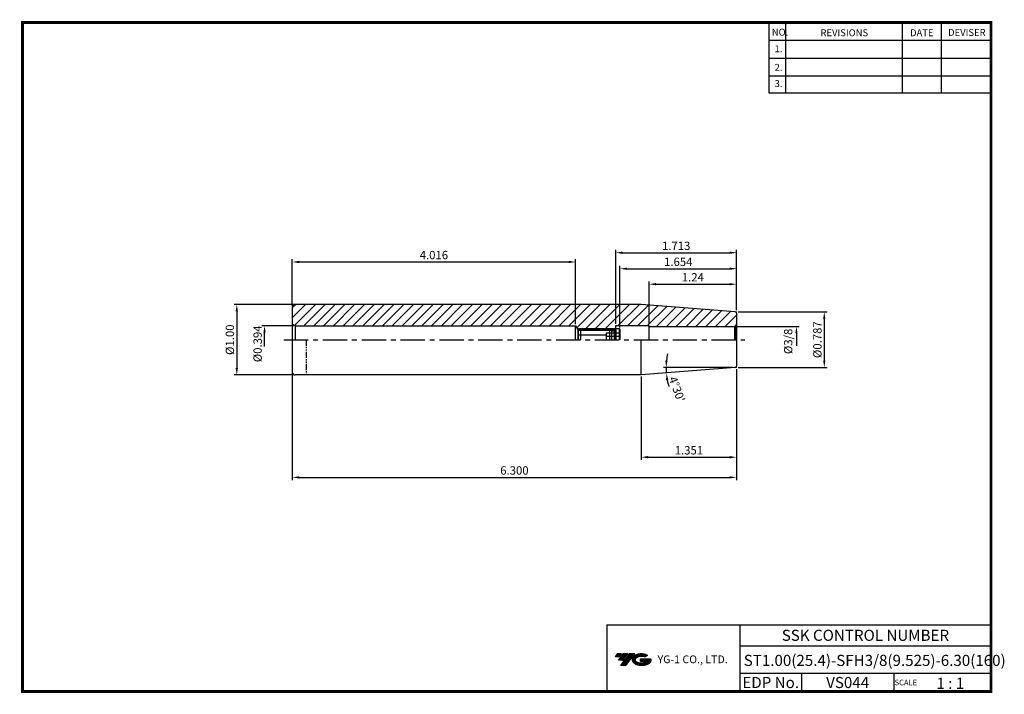
# Model space of a CAD drawing. Extents: x 1532 to 1886, y 227 to 470.
import ezdxf
from ezdxf.enums import TextEntityAlignment as Align

# ---------------------------------------------------------------- set-up
doc = ezdxf.new("R2010")
doc.units = 0
doc.header["$LTSCALE"] = 7
doc.header["$MEASUREMENT"] = 0
for name, pattern in [('CENTER', [2, 1.25, -0.25, 0.25, -0.25]), ('PHANTOM', [2.5, 1.25, -0.25, 0.25, -0.25, 0.25, -0.25]), ('PHANTOM2', [1.25, 0.625, -0.125, 0.125, -0.125, 0.125, -0.125])]:
    doc.linetypes.add(name, pattern=pattern)
doc.layers.get('0').update_dxf_attribs({"linetype": 'CONTINUOUS'})
doc.layers.get('DEFPOINTS').update_dxf_attribs({"linetype": 'CONTINUOUS'})
doc.layers.add('AM_8', color=1, linetype='CONTINUOUS', lineweight=15)
doc.layers.add('SSK-가상선', color=4, linetype='PHANTOM', lineweight=15)
doc.layers.add('가는선', color=1, linetype='CONTINUOUS')
doc.styles.get("Standard").update_dxf_attribs({"font": 'ISOCP', "height": 3, "bigfont": 'WHGTXT.SHX'})
doc.dimstyles.new('ISO-25', dxfattribs={"dimtxt": 3, "dimasz": 2.5, "dimexe": 1.25, "dimexo": 0.625, "dimtad": 1, "dimtih": 1, "dimlfac": 25.4, "dimdsep": 46, "dimtxsty": 'STANDARD', "dimcen": 2.5, "dimclrd": 2, "dimclre": 2, "dimadec": 0, "dimazin": 0, "dimtfac": 1, "dimtmove": 0, "dimatfit": 3, "dimfxl": 1, "dimtvp": 1, "dimtolj": 1, "dimtzin": 0, "dimarcsym": 0})
doc.dimstyles.new('ISO-25$0', dxfattribs={"dimtxt": 3, "dimasz": 2.5, "dimexe": 1.25, "dimexo": 0.625, "dimtad": 1, "dimlfac": 25.4, "dimdsep": 46, "dimtxsty": 'STANDARD', "dimcen": 2.5, "dimclrd": 2, "dimclre": 2, "dimclrt": 3, "dimadec": 0, "dimazin": 0, "dimtfac": 1, "dimtmove": 0, "dimatfit": 3, "dimfxl": 1, "dimtvp": 1, "dimtolj": 1, "dimtzin": 0, "dimarcsym": 0})

# ---------------------------------------------------------------- blocks, each defined once
blk = doc.blocks.new('*D75')
at = {"color": 2, "linetype": 'Continuous', "lineweight": -2}
for p, q in [((1629.72, 342.44), (1629.72, 303.96)), ((1789.72, 343.94), (1789.72, 303.96)), ((1632.22, 304.96), (1787.22, 304.96))]:
    blk.add_line(p, q, dxfattribs=at)
at = {"color": 2, "linetype": 'Continuous'}
for points in [[(1632.22, 305.37), (1632.22, 304.54), (1629.72, 304.96)], [(1787.22, 305.37), (1787.22, 304.54), (1789.72, 304.96)]]:
    blk.add_solid(points, dxfattribs=at)
at = {"layer": 'DEFPOINTS', "color": 0, "linetype": 'Continuous'}
for p in [(1789.72, 344.54), (1629.72, 343.04), (1789.72, 304.96)]:
    blk.add_point(p, dxfattribs=at)
at = {"color": 3, "linetype": 'Continuous', "insert": (1709.72, 307.06), "char_height": 3, "attachment_point": 5}
blk.add_mtext('6.300', dxfattribs=at)
blk = doc.blocks.new('*D77')
at = {"color": 2, "linetype": 'Continuous', "lineweight": -2}
for p, q in [((1629.72, 366.84), (1629.72, 383.54)), ((1731.72, 360.17), (1731.72, 383.54)), ((1632.22, 382.54), (1729.22, 382.54))]:
    blk.add_line(p, q, dxfattribs=at)
at = {"color": 2, "linetype": 'Continuous'}
for points in [[(1632.22, 382.96), (1632.22, 382.13), (1629.72, 382.54)], [(1729.22, 382.96), (1729.22, 382.13), (1731.72, 382.54)]]:
    blk.add_solid(points, dxfattribs=at)
at = {"layer": 'DEFPOINTS', "color": 0, "linetype": 'Continuous'}
for p in [(1731.72, 382.54), (1629.72, 366.24), (1731.72, 359.57)]:
    blk.add_point(p, dxfattribs=at)
at = {"color": 3, "linetype": 'Continuous', "insert": (1680.72, 384.64), "char_height": 3, "attachment_point": 5}
blk.add_mtext('4.016', dxfattribs=at)
blk = doc.blocks.new('*D79')
at = {"color": 2, "linetype": 'Continuous', "lineweight": -2}
for p, q in [((1746.22, 360.21), (1746.22, 386.88)), ((1789.72, 365.14), (1789.72, 386.88)), ((1748.72, 385.88), (1787.22, 385.88))]:
    blk.add_line(p, q, dxfattribs=at)
at = {"color": 2, "linetype": 'Continuous'}
for points in [[(1748.72, 386.29), (1748.72, 385.46), (1746.22, 385.88)], [(1787.22, 386.29), (1787.22, 385.46), (1789.72, 385.88)]]:
    blk.add_solid(points, dxfattribs=at)
at = {"layer": 'DEFPOINTS', "color": 0, "linetype": 'Continuous'}
for p in [(1789.72, 385.88), (1789.72, 364.54), (1746.22, 359.61)]:
    blk.add_point(p, dxfattribs=at)
at = {"color": 3, "linetype": 'Continuous', "insert": (1767.97, 387.98), "char_height": 3, "attachment_point": 5}
blk.add_mtext('1.713', dxfattribs=at)
blk = doc.blocks.new('*D80')
at = {"color": 2, "linetype": 'Continuous', "lineweight": -2}
blk.add_line((1788.17, 344.54), (1763.36, 344.54), dxfattribs=at)
for start, end in [(168.6992, 174.3496), (180, 184.5), (190.1504, 195.8008)]:
    blk.add_arc((1789.72, 344.54), 25.36, start, end, dxfattribs=at)
at = {"color": 2, "linetype": 'Continuous'}
for points in [[(1764.9, 347.02), (1764.06, 347.06), (1764.36, 344.54)], [(1764.34, 340.02), (1765.17, 340.13), (1764.43, 342.55)]]:
    blk.add_solid(points, dxfattribs=at)
at = {"layer": 'DEFPOINTS', "color": 0, "linetype": 'Continuous'}
for p in [(1788.77, 344.54), (1788.8, 344.47), (1789.61, 344.54), (1751.6, 341.54), (1764.37, 343.88)]:
    blk.add_point(p, dxfattribs=at)
at = {"color": 3, "linetype": 'Continuous', "insert": (1767.87, 336.56), "char_height": 3, "attachment_point": 5, "rotation": 290.0866}
blk.add_mtext("4°30'", dxfattribs=at)
blk = doc.blocks.new('FGFG')
at = {"color": 4, "linetype": 'ByBlock'}
for p, q in [((427.82, 203.67), (428.57, 204.42)), ((427.82, 203.67), (427.82, 200.42)), ((427.82, 202.17), (437.82, 202.17)), ((428.03, 203.88), (439.61, 203.88)), ((428.57, 204.42), (439.07, 204.42)), ((428.57, 204.42), (428.57, 200.42)), ((442.82, 202.73), (437.82, 202.73)), ((437.82, 202.73), (437.82, 200.42)), ((439.07, 204.42), (439.82, 203.67)), ((439.07, 204.42), (439.07, 200.42)), ((439.82, 203.67), (439.82, 200.42)), ((439.82, 203.67), (441.32, 203.67)), ((441.32, 204.42), (441.32, 200.42)), ((441.32, 204.42), (442.57, 204.42)), ((442.57, 204.42), (442.82, 204.17)), ((442.57, 204.42), (442.57, 200.42)), ((442.82, 204.17), (442.82, 200.42)), ((442.82, 201.57), (437.82, 201.57))]:
    blk.add_line(p, q, dxfattribs=at)
blk = doc.blocks.new('*D81')
at = {"color": 2, "linetype": 'Continuous', "lineweight": -2}
for p, q in [((1758.22, 360.21), (1758.22, 375.54)), ((1760.72, 374.54), (1787.22, 374.54)), ((1789.72, 365.14), (1789.72, 375.54))]:
    blk.add_line(p, q, dxfattribs=at)
at = {"color": 2, "linetype": 'Continuous'}
for points in [[(1760.72, 374.96), (1760.72, 374.13), (1758.22, 374.54)], [(1787.22, 374.96), (1787.22, 374.13), (1789.72, 374.54)]]:
    blk.add_solid(points, dxfattribs=at)
at = {"layer": 'DEFPOINTS', "color": 0, "linetype": 'Continuous'}
for p in [(1789.72, 374.54), (1789.72, 364.54), (1758.22, 359.61)]:
    blk.add_point(p, dxfattribs=at)
at = {"color": 3, "linetype": 'Continuous', "insert": (1773.97, 376.64), "char_height": 3, "attachment_point": 5}
blk.add_mtext('1.24', dxfattribs=at)
blk = doc.blocks.new('*D84')
at = {"color": 2, "linetype": 'Continuous', "lineweight": -2}
for p, q in [((1630.12, 367.24), (1608.73, 367.24)), ((1609.73, 364.74), (1609.73, 344.34)), ((1630.12, 341.84), (1608.73, 341.84))]:
    blk.add_line(p, q, dxfattribs=at)
at = {"color": 2, "linetype": 'Continuous'}
for points in [[(1609.31, 364.74), (1610.15, 364.74), (1609.73, 367.24)], [(1609.31, 344.34), (1610.15, 344.34), (1609.73, 341.84)]]:
    blk.add_solid(points, dxfattribs=at)
at = {"layer": 'DEFPOINTS', "color": 0, "linetype": 'Continuous'}
for p in [(1630.72, 367.24), (1609.73, 341.84), (1630.72, 341.84)]:
    blk.add_point(p, dxfattribs=at)
at = {"color": 3, "linetype": 'Continuous', "insert": (1607.63, 354.54), "char_height": 3, "attachment_point": 5, "rotation": 90}
blk.add_mtext('%%C1.00', dxfattribs=at)
blk = doc.blocks.new('*D85')
at = {"layer": 'DEFPOINTS', "color": 0, "linetype": 'Continuous'}
for p in [(1789.72, 364.54), (1789.72, 344.54), (1821.31, 344.54)]:
    blk.add_point(p, dxfattribs=at)
at = {"layer": 'SSK-가상선', "color": 2, "linetype": 'Continuous', "lineweight": -2}
for p, q in [((1790.32, 364.54), (1822.31, 364.54)), ((1821.31, 362.04), (1821.31, 347.04)), ((1790.32, 344.54), (1822.31, 344.54))]:
    blk.add_line(p, q, dxfattribs=at)
at = {"layer": 'SSK-가상선', "color": 2, "linetype": 'Continuous'}
for points in [[(1820.89, 362.04), (1821.72, 362.04), (1821.31, 364.54)], [(1820.89, 347.04), (1821.72, 347.04), (1821.31, 344.54)]]:
    blk.add_solid(points, dxfattribs=at)
at = {"layer": 'SSK-가상선', "color": 3, "linetype": 'Continuous', "insert": (1819.21, 354.54), "char_height": 3, "attachment_point": 5, "rotation": 90}
blk.add_mtext('%%C0.787', dxfattribs=at)
blk = doc.blocks.new('*D86')
at = {"layer": 'DEFPOINTS', "color": 0, "linetype": 'Continuous'}
for p in [(1789.72, 344.54), (1755.41, 341.84), (1789.72, 312.22)]:
    blk.add_point(p, dxfattribs=at)
at = {"layer": 'SSK-가상선', "color": 2, "linetype": 'Continuous', "lineweight": -2}
for p, q in [((1755.41, 341.24), (1755.41, 311.22)), ((1789.72, 343.94), (1789.72, 311.22)), ((1757.91, 312.22), (1787.22, 312.22))]:
    blk.add_line(p, q, dxfattribs=at)
at = {"layer": 'SSK-가상선', "color": 2, "linetype": 'Continuous'}
for points in [[(1757.91, 312.64), (1757.91, 311.8), (1755.41, 312.22)], [(1787.22, 312.64), (1787.22, 311.8), (1789.72, 312.22)]]:
    blk.add_solid(points, dxfattribs=at)
at = {"layer": 'SSK-가상선', "color": 3, "linetype": 'Continuous', "insert": (1772.56, 314.32), "char_height": 3, "attachment_point": 5}
blk.add_mtext('1.351', dxfattribs=at)
blk = doc.blocks.new('*D87')
at = {"layer": 'DEFPOINTS', "color": 0, "linetype": 'Continuous'}
for p in [(1789.72, 380.11), (1789.72, 364.54), (1747.72, 358.29)]:
    blk.add_point(p, dxfattribs=at)
at = {"layer": 'SSK-가상선', "color": 2, "linetype": 'Continuous', "lineweight": -2}
for p, q in [((1747.72, 358.89), (1747.72, 381.11)), ((1750.22, 380.11), (1787.22, 380.11)), ((1789.72, 365.14), (1789.72, 381.11))]:
    blk.add_line(p, q, dxfattribs=at)
at = {"layer": 'SSK-가상선', "color": 2, "linetype": 'Continuous'}
for points in [[(1750.22, 380.53), (1750.22, 379.7), (1747.72, 380.11)], [(1787.22, 380.53), (1787.22, 379.7), (1789.72, 380.11)]]:
    blk.add_solid(points, dxfattribs=at)
at = {"layer": 'SSK-가상선', "color": 3, "linetype": 'Continuous', "insert": (1768.72, 382.21), "char_height": 3, "attachment_point": 5}
blk.add_mtext('1.654', dxfattribs=at)

msp = doc.modelspace()

# ---------------------------------------------------------------- hatches: boundary and pattern name
at = {"ltscale": 1.5}
h = msp.add_hatch(dxfattribs=at)
h.set_pattern_fill('ANSI31', color=1, scale=0.004786, style=0)
h.set_pattern_definition([(45, (1587.375678, 238.036382), (-0.0107456666, 0.0107456666), [])])
h.paths.add_polyline_path([(1752.69129963, 240.48940575, 0.5133681369), (1752.81391782, 237.96433184, 0.2949879531), (1758.22130649, 237.96433184, 0.304967538), (1758.90549097, 239.55995056), (1755.03897696, 239.55995056), (1755.03897696, 238.60268017), (1757.40562146, 238.60268017, -0.0370948293), (1757.29870166, 238.53965394, -0.2333453593), (1753.73652265, 238.53965394, -0.5943632766), (1753.67799955, 240.01002585, -0.2230642227), (1756.71420015, 240.31191891), (1757.67147054, 240.93200634, 0.2995615992)])
h.paths.add_polyline_path([(1747.85944902, 237.16677458), (1749.7739898, 237.16677458), (1753.12443617, 241.47449135), (1751.20989539, 241.47449135)])
h.paths.add_polyline_path([(1750.58766963, 241.47449135), (1748.96030997, 241.47449135), (1747.09895087, 239.08131537), (1748.72631054, 239.08131537)])
h.paths.add_polyline_path([(1748.33808421, 241.47449135), (1746.90217862, 241.47449135), (1745.97149908, 240.27790336), (1747.40740466, 240.27790336)])
at = {"layer": 'AM_8'}
h = msp.add_hatch(dxfattribs=at)
h.set_pattern_fill('_U', color=2, scale=2.5, angle=45, style=0, pattern_type=0)
h.set_pattern_definition([(45, (1543.3976, 226.6419), (-1.767767, 1.767767), [])])
edge = h.paths.add_edge_path()
edge.add_line((1731.71720659, 359.57497043), (1732.31259905, 358.54372043))
edge.add_line((1732.31259905, 358.54372043), (1746.16720659, 358.54372043))
edge.add_line((1746.16720659, 358.54372043), (1746.21720659, 358.59372043))
edge.add_line((1746.21720659, 358.59372043), (1746.21720659, 359.60622043))
edge.add_line((1746.21720659, 359.60622043), (1758.21720659, 359.60622043))
edge.add_line((1758.21720659, 359.60622043), (1758.21720659, 359.30622043))
edge.add_line((1758.21720659, 359.30622043), (1788.71720659, 359.30622043))
edge.add_arc((1788.71720659, 360.30622043), 1, 270, 285)
edge.add_line((1788.97602563, 359.3402946), (1789.42431337, 359.59911365))
edge.add_arc((1788.71720659, 360.30622043), 1, 315, 360)
edge.add_line((1789.71720659, 360.30622043), (1789.71720659, 364.08152518))
edge.add_arc((1789.21720659, 364.08152518), 0.5, 0, 85.5)
edge.add_line((1789.25643614, 364.57998385), (1755.4104538, 367.24372043))
edge.add_line((1755.4104538, 367.24372043), (1630.71720659, 367.24372043))
edge.add_arc((1630.71720659, 366.24372043), 1, 90, 180)
edge.add_line((1629.71720659, 366.24372043), (1629.71720659, 360.1523207))
edge.add_line((1629.71720659, 360.1523207), (1630.71720659, 359.57497043))
edge.add_line((1630.71720659, 359.57497043), (1730.34141439, 359.57497043))
edge.add_line((1730.34141439, 359.57497043), (1731.71720659, 359.57497043))

# ---------------------------------------------------------------- linework, layer by layer
at = {"color": 2}
for p, q in [((1801.34513785, 468.81378938), (1801.34513785, 443.43764008)), ((1807.34513785, 468.81378938), (1807.34513785, 443.43764008)), ((1849.34513785, 468.81378938), (1849.34513785, 443.43764008)), ((1863.34513785, 468.81378938), (1863.34513785, 443.43764008)), ((1732.31259905, 358.54372043), (1746.37431337, 358.54372043)), ((1742.9854347, 251.81378938), (1742.9854347, 227.81378938)), ((1742.9854347, 251.81378938), (1881.34513785, 251.81378938)), ((1790.90484101, 251.81378938), (1790.90484101, 227.81378938)), ((1881.34513785, 251.81378938), (1881.34513785, 227.81378938)), ((1790.90484101, 244.31378938), (1881.34513785, 244.31378938)), ((1881.34513785, 234.31378938), (1790.90484101, 234.31378938)), ((1813.10956431, 234.31378938), (1813.10956431, 227.81378938)), ((1846.34513785, 234.31378938), (1846.34513785, 227.81378938))]:
    msp.add_line(p, q, dxfattribs=at)
at = {"color": 2, "linetype": 'Continuous'}
for p, q in [((1801.34513785, 462.41378938), (1881.34513785, 462.41378938)), ((1801.34513785, 456.01378938), (1881.34513785, 456.01378938)), ((1801.34513785, 449.61378938), (1881.34513785, 449.61378938)), ((1801.34513785, 443.43764008), (1881.34513785, 443.43764008)), ((1630.11720659, 359.57497043), (1618.71720659, 359.57497043)), ((1789.31720659, 359.30622043), (1812.27709408, 359.30622043)), ((1619.71720659, 352.07497043), (1619.71720659, 357.07497043)), ((1811.27709408, 356.80622043), (1811.27709408, 352.28122043))]:
    msp.add_line(p, q, dxfattribs=at)
at = {"linetype": 'Continuous'}
for p, q in [((1629.71720659, 366.24372043), (1629.71720659, 342.84372043)), ((1755.4104538, 367.24372043), (1630.71720659, 367.24372043)), ((1789.25643614, 364.57998385), (1755.4104538, 367.24372043)), ((1789.71720659, 364.08152518), (1789.71720659, 345.00591568)), ((1630.71720659, 359.57497043), (1629.71720659, 360.1523207)), ((1630.71720659, 359.57497043), (1630.71720659, 354.57497043)), ((1731.71720659, 354.54372043), (1731.71720659, 359.57497043)), ((1731.71720659, 359.57497043), (1732.57240667, 358.09372043)), ((1745.71720659, 358.09372043), (1746.21720659, 358.59372043)), ((1746.21720659, 354.54372043), (1746.21720659, 359.60622043)), ((1758.21720659, 354.54372043), (1758.21720659, 359.60622043)), ((1789.42431337, 359.59911365), (1788.97602563, 359.3402946)), ((1788.97602563, 359.3402946), (1788.97602563, 354.54372043)), ((1789.31720659, 359.30622043), (1811.97897651, 359.30622043)), ((1789.42431337, 359.59911365), (1789.42431337, 354.54372043)), ((1630.71720659, 358.04372043), (1630.71720659, 354.54372043)), ((1630.71720659, 357.54372043), (1630.71720659, 354.54372043)), ((1630.71720659, 357.04372043), (1630.71720659, 354.54372043)), ((1630.71720659, 357.04372043), (1630.71720659, 354.54372043)), ((1732.57240667, 358.09372043), (1732.57240667, 354.54372043)), ((1745.71720659, 354.54372043), (1745.71720659, 358.09372043)), ((1755.4104538, 341.84372043), (1755.4104538, 354.54372043)), ((1789.25643614, 344.50745701), (1755.4104538, 341.84372043)), ((1755.4104538, 341.84372043), (1630.71720659, 341.84372043))]:
    msp.add_line(p, q, dxfattribs=at)
for p, q in [((1630.71720659, 359.57497043), (1731.71720659, 359.57497043)), ((1746.21720659, 359.60622043), (1758.21720659, 359.60622043)), ((1758.21720659, 359.30622043), (1788.71720659, 359.30622043)), ((1732.57240667, 358.09372043), (1745.71720659, 358.09372043))]:
    msp.add_line(p, q)
at = {"color": 2, "linetype": 'CENTER'}
msp.add_line((1626.71720659, 354.54372043), (1792.71720659, 354.54372043), dxfattribs=at)
at = {"color": 4, "linetype": 'PHANTOM2', "ltscale": 0.5}
msp.add_line((1634.71720659, 354.54372043), (1634.71720659, 341.84372043), dxfattribs=at)
at = {"const_width": 1}
for points in [[(1532.04513785, 468.81378938), (1881.83014113, 468.81378938)], [(1532.54513785, 468.31378938), (1532.54513785, 227.31378938)], [(1881.34513785, 227.81378938), (1881.34513785, 469.31378938)], [(1532.04513785, 227.81378938), (1881.84513785, 227.81378938)]]:
    msp.add_lwpolyline(points, dxfattribs=at)
at = {"linetype": 'Continuous'}
for centre, radius, start, end in [((1630.71720659, 366.24372043), 1, 90, 180), ((1789.21720659, 364.08152518), 0.5, 0, 85.5), ((1788.71720659, 360.30622043), 1, 270, 285), ((1788.71720659, 360.30622043), 1, 315, 0), ((1789.21720659, 345.00591568), 0.5, 274.5, 0), ((1630.71720659, 342.84372043), 1, 180, 270)]:
    msp.add_arc(centre, radius, start, end, dxfattribs=at)
at = {"color": 2, "linetype": 'Continuous'}
for points in [[(1619.30053992, 357.07497043), (1620.13387325, 357.07497043), (1619.71720659, 359.57497043)], [(1810.86042742, 356.80622043), (1811.69376075, 356.80622043), (1811.27709408, 359.30622043)]]:
    msp.add_solid(points, dxfattribs=at)
at = {"linetype": 'Continuous'}
msp.add_solid([(1810.86042742, 356.80622043), (1811.69376075, 356.80622043), (1811.27709408, 359.30622043)], dxfattribs=at)
at = {"layer": 'SSK-가상선', "linetype": 'Continuous'}
for p, q in [((1789.25643614, 364.57998385), (1789.71720659, 364.54372043)), ((1789.71720659, 364.08152518), (1789.71720659, 364.54372043)), ((1789.25643614, 344.50745701), (1789.71720659, 344.54372043)), ((1789.71720659, 345.00591568), (1789.71720659, 344.54372043))]:
    msp.add_line(p, q, dxfattribs=at)

# ---------------------------------------------------------------- block references
at = {"linetype": 'Continuous'}
msp.add_blockref('FGFG', (1304.89898725, 154.1250333), dxfattribs=at)

# ---------------------------------------------------------------- texts
at = {"color": 7}
for s, height, p in [('NO.', 2.5, (1802.39211574, 464.06393813)), ('REVISIONS', 2.5, (1819.9215733, 463.85395585)), ('DATE', 2.5, (1852.1944953, 463.85395585)), ('DEVISER', 2.5, (1865.883965, 463.95894536)), ('1.', 2.5, (1803.40563212, 458.10865746)), ('2.', 2.5, (1803.40563212, 451.39938238)), ('3.', 2.5, (1803.40563212, 445.55386195)), ('SCALE', 2, (1846.62041491, 230.08374438)), ('1 : 1', 4, (1861.68194887, 228.76577017))]:
    msp.add_text(s, height=height, dxfattribs=at).set_placement(p)
at = {"color": 7, "linetype": 'Continuous'}
msp.add_text('SSK CONTROL NUMBER', height=4, dxfattribs=at).set_placement((1836.12498943, 248.06378938), align=Align.MIDDLE_CENTER)
at = {"color": 3, "linetype": 'Continuous'}
msp.add_text('ST1.00(25.4)-SFH3/8(9.525)-6.30(160)', height=4, dxfattribs=at).set_placement((1792.30909109, 237.02962774))
at = {"color": 7}
for s, p in [('EDP No.', (1802.00720266, 231.06378938)), ('VS044', (1829.72735108, 231.06378938))]:
    msp.add_text(s, height=4, dxfattribs=at).set_placement(p, align=Align.MIDDLE_CENTER)
at = {"color": 3, "linetype": 'Continuous', "char_height": 3, "attachment_point": 5, "rotation": 90}
for s, insert in [('%%C0.394', (1617.61720659, 353.05323822)), ('%%C3/8', (1808.69976495, 353.9373737))]:
    msp.add_mtext(s, dxfattribs=dict(at, insert=insert))
at = {"layer": '가는선', "color": 5, "insert": (1761.26336756, 240.81535764), "char_height": 2.3290771275, "width": 33.1850330564, "attachment_point": 1}
msp.add_mtext('{\\fGulim|b0|i0|c129|p50;\\H1.20219x;\\C0;YG-1 CO., LTD.\\Fisocp,whgtxt|c129;\\H0.83181x; }', dxfattribs=at)

# ---------------------------------------------------------------- dimensions: what is measured, and where the dimension line sits
at = {"linetype": 'Continuous'}
for base, p1, p2, picture, middle in [((1731.71720659, 382.54372043), (1629.71720659, 366.24372043), (1731.71720659, 359.57497043), '*D77', (1680.71720659, 384.64372043)), ((1789.71720659, 385.87732456), (1746.21720659, 359.60622043), (1789.71720659, 364.54372043), '*D79', (1767.96720659, 387.97732456)), ((1789.71720659, 374.54372043), (1758.21720659, 359.60622043), (1789.71720659, 364.54372043), '*D81', (1773.96720659, 376.64401571))]:
    dim = msp.add_linear_dim(base=base, p1=p1, p2=p2, dimstyle='ISO-25$0', override={"dimexe": 1, "dimexo": 0.6, "dimgap": 0.6, "dimdec": 3, "dimlfac": 0.03937, "dimcen": -1, "dimaunit": 1, "dimtp": 0.1, "dimtm": 0.1, "dimtfac": 0.7, "dimtdec": 3, "dimatfit": 2, "dimtolj": 0, "dimtzin": 8}, dxfattribs=at)
    dim.commit()
    dim.dimension.update_dxf_attribs({"geometry": picture, "text_midpoint": middle})
dim = msp.add_linear_dim(base=(1609.7293353, 341.84372043), p1=(1630.71720659, 367.24372043), p2=(1630.71720659, 341.84372043), angle=90, text='%%C1.00', dimstyle='ISO-25$0', override={"dimexe": 1, "dimexo": 0.6, "dimgap": 0.6, "dimdec": 3, "dimlfac": 0.03937, "dimcen": -1, "dimaunit": 1, "dimtp": 0.1, "dimtm": 0.1, "dimtfac": 0.7, "dimtdec": 3, "dimatfit": 2, "dimtolj": 0, "dimtzin": 8}, dxfattribs=at)
dim.commit()
dim.dimension.update_dxf_attribs({"geometry": '*D84', "text_midpoint": (1607.6293353, 354.54372043)})
dim = msp.add_angular_dim_2l(base=(1764.36522196, 343.87985535), line1=((1789.60717682, 344.54372043), (1788.77426015, 344.54372043)), line2=((1788.79566568, 344.47119359), (1751.59859238, 341.54372043)), dimstyle='ISO-25', override={"dimtxt": 3, "dimexe": 1, "dimexo": 0.6, "dimgap": 0.6, "dimtih": 0, "dimdec": 8, "dimcen": -0.35, "dimclrt": 3, "dimaunit": 1, "dimadec": 1, "dimtp": 0.1, "dimtm": 0.1, "dimtfac": 0.7, "dimtdec": 8, "dimatfit": 2, "dimtolj": 0, "dimtzin": 8}, dxfattribs=at)
dim.commit()
dim.dimension.update_dxf_attribs({"geometry": '*D80', "text_midpoint": (1765.89910053, 335.83386018), "dimtype": 162})
dim = msp.add_linear_dim(base=(1789.71720659, 304.95673558), p1=(1629.71720659, 343.04372043), p2=(1789.71720659, 344.54372043), text='6.300', dimstyle='ISO-25$0', override={"dimexe": 1, "dimexo": 0.6, "dimgap": 0.6, "dimdec": 3, "dimlfac": 0.03937, "dimcen": -1, "dimaunit": 1, "dimtp": 0.1, "dimtm": 0.1, "dimtfac": 0.7, "dimtdec": 3, "dimatfit": 2, "dimtolj": 0, "dimtzin": 8}, dxfattribs=at)
dim.commit()
dim.dimension.update_dxf_attribs({"geometry": '*D75', "text_midpoint": (1709.71720659, 307.05673558)})
at = {"layer": 'SSK-가상선', "linetype": 'Continuous'}
for base, p1, p2, picture, middle in [((1789.71720659, 380.11372414), (1747.71720659, 358.29372043), (1789.71720659, 364.54372043), '*D87', (1768.71720659, 382.21372414)), ((1789.71720659, 312.22081923), (1755.4104538, 341.84372043), (1789.71720659, 344.54372043), '*D86', (1772.56383019, 314.32081923))]:
    dim = msp.add_linear_dim(base=base, p1=p1, p2=p2, dimstyle='ISO-25$0', override={"dimexe": 1, "dimexo": 0.6, "dimgap": 0.6, "dimdec": 3, "dimlfac": 0.03937, "dimcen": -1, "dimaunit": 1, "dimtp": 0.1, "dimtm": 0.1, "dimtfac": 0.7, "dimtdec": 3, "dimatfit": 2, "dimtolj": 0, "dimtzin": 8}, dxfattribs=at)
    dim.commit()
    dim.dimension.update_dxf_attribs({"geometry": picture, "text_midpoint": middle})
dim = msp.add_linear_dim(base=(1821.30538995, 344.54372043), p1=(1789.71720659, 364.54372043), p2=(1789.71720659, 344.54372043), angle=90, text='%%C<>', dimstyle='ISO-25$0', override={"dimexe": 1, "dimexo": 0.6, "dimgap": 0.6, "dimdec": 3, "dimlfac": 0.03937, "dimcen": -1, "dimaunit": 1, "dimtp": 0.1, "dimtm": 0.1, "dimtfac": 0.7, "dimtdec": 3, "dimatfit": 2, "dimtolj": 0, "dimtzin": 8}, dxfattribs=at)
dim.commit()
dim.dimension.update_dxf_attribs({"geometry": '*D85', "text_midpoint": (1819.20538995, 354.54372043)})

doc.saveas('drawing.dxf')
